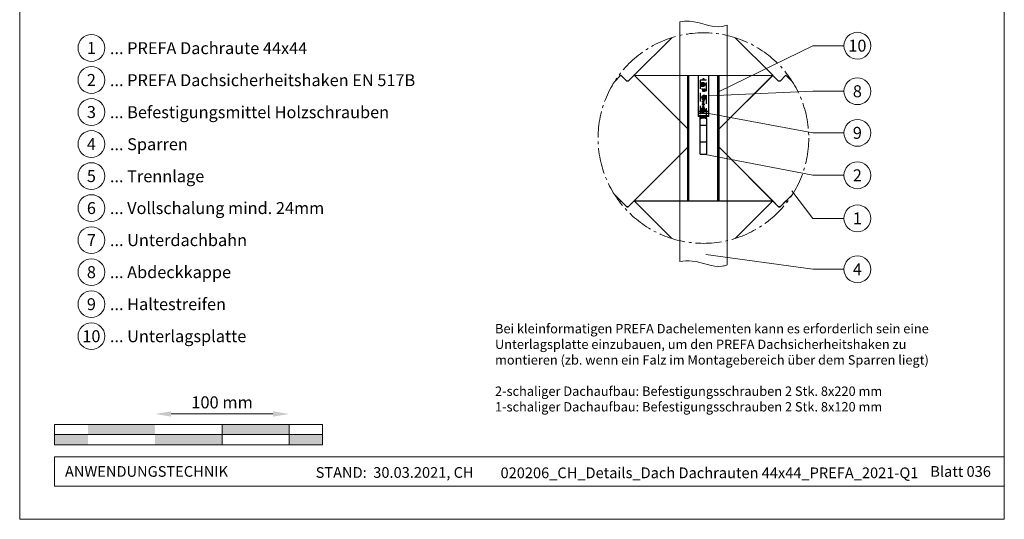
# Model space of a CAD drawing. Units: millimetres. Extents: x -19674 to 48855, y -21848 to -17013.
# Drawn here: x 46250 to 46985, y -21845 to -21472 of the extents above; entities that cross this region are included whole.
import ezdxf
from ezdxf.enums import TextEntityAlignment as Align

# ---------------------------------------------------------------- set-up
doc = ezdxf.new("R2010")
doc.units = ezdxf.units.MM
doc.linetypes.add('AM_DIN_G_W050', pattern=[13.75, 9.75, -1.5, 1, -1.5])
doc.linetypes.add('VERDECKT', pattern=[9.525, 6.35, -3.175])
doc.layers.get('Defpoints').update_dxf_attribs({"lineweight": 5})
for name, color, linetype, lineweight, true_color in [('01_PREFA-Dachprodukt', 12, 'Continuous', 25, 0xe1000f), ('02_Kantteile', 11, 'Continuous', 25, 0xff7f7f), ('03_Kantteile', 11, 'Continuous', 25, 0xff7f7f), ('06_Holz', 252, 'Continuous', 15, 0x8296a0), ('07_Mauerwerk', 252, 'Continuous', 15, 0x8296a0), ('08_Bemassung', 251, 'Continuous', 5, 0x505f69), ('10_Blattrahmen', 18, 'Continuous', 20, 0x000000), ('11_Schrift_Deutsch', 251, 'Continuous', 5, 0x505f69), ('99_Text_3_DE', 251, 'Continuous', 5, 0x505f69)]:
    doc.layers.add(name, color=color, linetype=linetype, lineweight=lineweight, true_color=true_color)
doc.layers.add('99_Text_2_DE', color=7, linetype='Continuous')
doc.styles.add('Arial', font='arial.ttf')
doc.styles.add('PREFA_Standard', font='arial.ttf', dxfattribs={"height": 20})
doc.styles.add('Romans', font='romans.shx', dxfattribs={"width": 0.8})
doc.dimstyles.new('Maschinenbau$0', dxfattribs={"dimscale": 5, "dimtxt": 1, "dimasz": 1, "dimexe": 0.5, "dimexo": 0, "dimgap": 0.25, "dimtad": 1, "dimtxsty": 'Romans', "dimcen": 1, "dimazin": 2, "dimtp": 0.01, "dimtm": 0.01, "dimtfac": 1, "dimtix": 1, "dimtmove": 2, "dimatfit": 3, "dimfxl": 1, "dimarcsym": 0})

# ---------------------------------------------------------------- blocks, each defined once
blk = doc.blocks.new('*D55')
at = {"layer": '07_Mauerwerk', "color": 0, "transparency": 16777216}
blk.add_line((46363.1, -21766.66), (46439.1, -21766.66), dxfattribs=at)
for points in [[(46363.1, -21764.66), (46363.1, -21768.66), (46351.1, -21766.66)], [(46439.1, -21764.66), (46439.1, -21768.66), (46451.1, -21766.66)]]:
    blk.add_solid(points, dxfattribs=at)
at = {"layer": 'Defpoints', "color": 0, "transparency": 16777216}
for p in [(46451.1, -21766.66), (46351.1, -21774.59), (46451.1, -21774.59)]:
    blk.add_point(p, dxfattribs=at)
at = {"layer": '07_Mauerwerk', "color": 0, "transparency": 16777216, "insert": (46401.1, -21759.16), "char_height": 9, "attachment_point": 5, "style": 'Romans'}
blk.add_mtext('100 mm', dxfattribs=at)

msp = doc.modelspace()

# ---------------------------------------------------------------- hatches: boundary and pattern name
at = {"layer": '07_Mauerwerk'}
h = msp.add_hatch(color=256, dxfattribs=at)
h.paths.add_polyline_path([(46301.096, -21782.089), (46276.096, -21782.089), (46276.096, -21789.589), (46301.096, -21789.589)])
h.paths.add_polyline_path([(46351.096, -21774.589), (46301.096, -21774.589), (46301.096, -21782.089), (46351.096, -21782.089)])
h.paths.add_polyline_path([(46401.096, -21782.089), (46351.096, -21782.089), (46351.096, -21789.589), (46401.096, -21789.589)])
h.paths.add_polyline_path([(46451.096, -21774.589), (46401.096, -21774.589), (46401.096, -21782.089), (46451.096, -21782.089)])
h.paths.add_polyline_path([(46476.096, -21782.089), (46451.096, -21782.089), (46451.096, -21789.589), (46476.096, -21789.589)])

# ---------------------------------------------------------------- linework, layer by layer
at = {"layer": '01_PREFA-Dachprodukt'}
for points in [[(46736.74, -21485.634), (46708.624, -21513.745), (46748.711, -21553.824)], [(46772.111, -21553.824), (46812.195, -21513.745), (46784.078, -21485.633)], [(46698.796, -21513.746), (46693.969, -21518.572)], [(46748.711, -21553.827), (46708.623, -21513.746), (46704.252, -21518.115), (46703.71, -21518.163), (46703.167, -21518.115), (46698.796, -21513.746)], [(46708.624, -21513.745), (46812.195, -21513.747)], [(46812.195, -21513.747), (46772.111, -21553.824)], [(46826.857, -21518.58), (46822.022, -21513.746), (46817.652, -21518.116), (46817.109, -21518.163), (46816.566, -21518.116), (46812.195, -21513.747)], [(46693.969, -21602.646), (46703.168, -21611.844), (46703.711, -21611.891), (46704.253, -21611.844), (46748.711, -21567.393)], [(46748.711, -21567.396), (46708.625, -21607.474), (46736.742, -21635.586)], [(46772.111, -21567.396), (46816.567, -21611.844), (46817.11, -21611.892), (46817.653, -21611.844), (46826.853, -21602.645)], [(46784.08, -21635.585), (46812.196, -21607.474), (46772.111, -21567.396)], [(46698.798, -21607.474), (46697.933, -21608.34)], [(46736.742, -21635.586), (46708.625, -21607.474), (46704.255, -21611.843), (46703.712, -21611.891), (46703.169, -21611.843), (46698.798, -21607.474)], [(46708.625, -21607.474), (46812.196, -21607.474)], [(46812.198, -21607.475), (46784.083, -21635.585)], [(46822.889, -21608.339), (46822.025, -21607.474), (46817.654, -21611.844), (46817.112, -21611.891), (46816.569, -21611.844), (46812.198, -21607.475)]]:
    msp.add_lwpolyline(points, dxfattribs=at)
at = {"layer": '02_Kantteile', "linetype": 'Continuous'}
for p, q in [((46756.419, -21513.746), (46756.419, -21544.54)), ((46764.401, -21544.54), (46764.401, -21513.746)), ((46758.009, -21550.982), (46758.009, -21544.54)), ((46760.154, -21545.478), (46760.666, -21545.478)), ((46762.81, -21546.073), (46762.81, -21550.982)), ((46758.009, -21550.982), (46762.81, -21550.982)), ((46758.009, -21563.785), (46758.009, -21550.982)), ((46762.81, -21550.982), (46762.81, -21563.785)), ((46758.009, -21572.748), (46758.009, -21563.785)), ((46762.81, -21563.785), (46758.009, -21563.785)), ((46762.81, -21563.785), (46762.81, -21572.748))]:
    msp.add_line(p, q, dxfattribs=at)
at = {"layer": '02_Kantteile', "linetype": 'VERDECKT'}
for p, q in [((46758.009, -21517.372), (46758.009, -21544.54)), ((46759.93, -21517.372), (46758.009, -21517.372)), ((46760.89, -21516.301), (46759.93, -21516.301)), ((46759.93, -21516.301), (46759.93, -21517.298)), ((46759.93, -21517.298), (46759.93, -21517.372)), ((46760.89, -21517.298), (46759.93, -21517.298)), ((46760.89, -21517.298), (46760.89, -21516.301)), ((46760.89, -21517.372), (46760.89, -21517.298)), ((46762.81, -21517.372), (46760.89, -21517.372)), ((46762.81, -21544.54), (46762.81, -21517.372)), ((46759.129, -21523.774), (46760.116, -21523.774)), ((46759.129, -21523.987), (46759.129, -21523.774)), ((46759.93, -21523.987), (46759.129, -21523.987)), ((46759.93, -21525.854), (46759.93, -21523.987)), ((46760.116, -21525.854), (46759.93, -21525.854)), ((46760.116, -21523.774), (46760.116, -21525.854)), ((46760.49, -21524.787), (46761.317, -21524.787)), ((46760.49, -21525.001), (46760.49, -21524.787)), ((46761.317, -21525.001), (46760.49, -21525.001)), ((46760.49, -21525.641), (46761.317, -21525.641)), ((46760.49, -21525.854), (46760.49, -21525.641)), ((46761.503, -21525.854), (46760.49, -21525.854)), ((46761.317, -21523.774), (46761.503, -21523.774)), ((46761.317, -21524.787), (46761.317, -21523.774)), ((46761.317, -21525.641), (46761.317, -21525.001)), ((46761.503, -21523.774), (46761.503, -21525.854)), ((46759.77, -21532.248), (46759.77, -21531.999)), ((46761.05, -21532.248), (46759.77, -21532.248)), ((46759.77, -21533.069), (46761.083, -21533.742)), ((46759.77, -21533.857), (46759.77, -21533.069)), ((46759.901, -21533.857), (46759.77, -21533.857)), ((46759.77, -21534.415), (46761.05, -21534.415)), ((46759.77, -21534.652), (46759.77, -21534.415)), ((46759.901, -21534.727), (46759.77, -21534.652)), ((46759.77, -21535.105), (46759.901, -21535.105)), ((46759.77, -21535.63), (46759.77, -21535.105)), ((46759.901, -21531.978), (46759.901, -21532.134)), ((46759.901, -21532.134), (46760.311, -21532.134)), ((46759.901, -21533.264), (46759.901, -21533.857)), ((46761.028, -21533.841), (46759.901, -21533.264)), ((46759.901, -21534.53), (46759.901, -21534.727)), ((46761.05, -21534.53), (46759.901, -21534.53)), ((46759.901, -21535.105), (46759.901, -21535.54)), ((46760.311, -21532.134), (46760.311, -21532.056)), ((46760.443, -21532.057), (46760.443, -21532.134)), ((46760.443, -21532.134), (46760.919, -21532.134)), ((46760.492, -21532.462), (46760.623, -21532.462)), ((46760.492, -21532.954), (46760.492, -21532.462)), ((46760.623, -21532.954), (46760.492, -21532.954)), ((46760.623, -21532.462), (46760.623, -21532.954)), ((46760.919, -21532.134), (46760.919, -21531.97)), ((46761.083, -21533.742), (46761.028, -21533.841)), ((46761.05, -21531.902), (46761.05, -21532.248)), ((46761.05, -21534.415), (46761.05, -21534.53)), ((46760.41, -21535.761), (46759.77, -21535.63)), ((46759.77, -21536.615), (46761.05, -21536.615)), ((46759.77, -21536.73), (46759.77, -21536.615)), ((46760.777, -21536.73), (46759.77, -21536.73)), ((46759.77, -21537.576), (46760.777, -21536.73)), ((46759.77, -21537.6), (46759.77, -21537.576)), ((46761.05, -21537.6), (46759.77, -21537.6)), ((46759.77, -21537.83), (46759.901, -21537.83)), ((46759.77, -21538.193), (46759.77, -21537.83)), ((46759.901, -21535.54), (46760.238, -21535.609)), ((46759.901, -21537.83), (46759.901, -21538.188)), ((46761.05, -21536.641), (46760.045, -21537.485)), ((46760.045, -21537.485), (46761.05, -21537.485)), ((46760.295, -21537.83), (46760.426, -21537.83)), ((46760.295, -21538.239), (46760.295, -21537.83)), ((46760.426, -21537.83), (46760.426, -21538.28)), ((46760.722, -21535.893), (46760.722, -21535.778)), ((46760.749, -21538.437), (46760.919, -21538.437)), ((46761.05, -21538.552), (46760.907, -21538.552)), ((46760.919, -21537.83), (46761.05, -21537.83)), ((46760.919, -21538.437), (46760.919, -21537.83)), ((46761.05, -21536.615), (46761.05, -21536.641)), ((46761.05, -21537.485), (46761.05, -21537.6)), ((46761.05, -21537.83), (46761.05, -21538.552))]:
    msp.add_line(p, q, dxfattribs=at)
at = {"layer": '02_Kantteile', "ltscale": 20}
for p, q in [((46764.401, -21540.724), (46756.419, -21540.724)), ((46764.401, -21542.314), (46756.419, -21542.314)), ((46764.401, -21543.904), (46756.419, -21543.904)), ((46764.401, -21544.54), (46756.419, -21544.54))]:
    msp.add_line(p, q, dxfattribs=at)
at = {"layer": '02_Kantteile', "linetype": 'VERDECKT', "ltscale": 5}
for points in [[(46760.114, -21520.194), (46759.677, -21520.194), (46759.458, -21520.573), (46759.677, -21520.952), (46760.114, -21520.952), (46760.332, -21520.573)], [(46761.143, -21529.797), (46760.706, -21529.797), (46760.487, -21530.176), (46760.706, -21530.554), (46761.143, -21530.554), (46761.362, -21530.176)], [(46760.114, -21539.4), (46759.677, -21539.4), (46759.458, -21539.778), (46759.677, -21540.157), (46760.114, -21540.157), (46760.332, -21539.778)]]:
    msp.add_lwpolyline(points, close=True, dxfattribs=at)
for centre, radius in [((46759.895, -21520.573), 1.59), ((46759.895, -21520.573), 1.113), ((46759.895, -21520.573), 0.437), ((46760.924, -21530.176), 1.59), ((46760.924, -21530.176), 1.113), ((46760.924, -21530.176), 0.437), ((46759.895, -21539.778), 1.59), ((46759.895, -21539.778), 1.113), ((46759.895, -21539.778), 0.437)]:
    msp.add_circle(centre, radius, dxfattribs=at)
at = {"layer": '02_Kantteile', "linetype": 'Continuous'}
for centre in [(46760.41, -21550.075), (46760.41, -21550.692)]:
    msp.add_arc(centre, 5.221, 87.191316, 92.808684, dxfattribs=at)
at = {"layer": '02_Kantteile', "linetype": 'VERDECKT'}
for points, knots in [([(46759.77, -21531.999), (46759.77, -21531.986), (46759.77, -21531.963), (46759.772, -21531.928), (46759.774, -21531.896), (46759.779, -21531.866), (46759.784, -21531.838), (46759.79, -21531.812), (46759.797, -21531.788), (46759.809, -21531.76), (46759.826, -21531.728), (46759.852, -21531.693), (46759.883, -21531.663), (46759.918, -21531.638), (46759.957, -21531.617), (46759.998, -21531.603), (46760.042, -21531.593), (46760.072, -21531.592), (46760.087, -21531.592)], [0, 0, 0, 0, 0.0625941, 0.1213229, 0.1766801, 0.2283651, 0.2768684, 0.3218791, 0.3640986, 0.4033557, 0.4779679, 0.5505355, 0.6235845, 0.6981749, 0.7733537, 0.8472811, 0.9228183, 1, 1, 1, 1]), ([(46760.089, -21531.707), (46760.082, -21531.707), (46760.068, -21531.707), (46760.048, -21531.71), (46760.029, -21531.716), (46760.011, -21531.722), (46759.994, -21531.732), (46759.978, -21531.743), (46759.964, -21531.756), (46759.951, -21531.772), (46759.939, -21531.789), (46759.928, -21531.809), (46759.92, -21531.831), (46759.913, -21531.856), (46759.908, -21531.883), (46759.904, -21531.912), (46759.901, -21531.944), (46759.901, -21531.966), (46759.901, -21531.978)], [0, 0, 0, 0, 0.0570031, 0.1118179, 0.1644024, 0.2158698, 0.2668411, 0.317479, 0.3699021, 0.4234004, 0.4797184, 0.5392415, 0.6024307, 0.6710295, 0.7444848, 0.823454, 0.9087403, 1, 1, 1, 1]), ([(46760.087, -21531.592), (46760.101, -21531.592), (46760.129, -21531.593), (46760.169, -21531.601), (46760.208, -21531.612), (46760.245, -21531.629), (46760.278, -21531.65), (46760.309, -21531.675), (46760.336, -21531.705), (46760.352, -21531.728), (46760.359, -21531.74)], [0, 0, 0, 0, 0.1305691, 0.2565806, 0.3805516, 0.5036229, 0.6257393, 0.7475486, 0.8717661, 1, 1, 1, 1]), ([(46760.311, -21532.056), (46760.311, -21532.045), (46760.311, -21532.023), (46760.31, -21531.992), (46760.308, -21531.962), (46760.306, -21531.935), (46760.302, -21531.911), (46760.297, -21531.888), (46760.293, -21531.868), (46760.285, -21531.845), (46760.273, -21531.819), (46760.255, -21531.791), (46760.234, -21531.766), (46760.209, -21531.745), (46760.181, -21531.728), (46760.152, -21531.716), (46760.121, -21531.708), (46760.1, -21531.707), (46760.089, -21531.707)], [0, 0, 0, 0, 0.072301, 0.1397003, 0.2022885, 0.2605995, 0.3131903, 0.3617389, 0.4057065, 0.44554, 0.518832, 0.5897782, 0.6588675, 0.7284305, 0.7972827, 0.8648154, 0.9313638, 1, 1, 1, 1]), ([(46760.213, -21535.458), (46760.213, -21535.444), (46760.214, -21535.416), (46760.22, -21535.375), (46760.229, -21535.336), (46760.242, -21535.298), (46760.258, -21535.263), (46760.279, -21535.23), (46760.303, -21535.198), (46760.33, -21535.169), (46760.36, -21535.142), (46760.393, -21535.119), (46760.428, -21535.099), (46760.464, -21535.083), (46760.503, -21535.07), (46760.544, -21535.062), (46760.587, -21535.056), (46760.617, -21535.056), (46760.632, -21535.055)], [0, 0, 0, 0, 0.0658076, 0.1293943, 0.1908941, 0.2512811, 0.310815, 0.370371, 0.4307683, 0.4928813, 0.5551039, 0.6160671, 0.677256, 0.7382598, 0.8007621, 0.8647776, 0.9310453, 1, 1, 1, 1]), ([(46760.238, -21535.609), (46760.234, -21535.596), (46760.227, -21535.569), (46760.219, -21535.531), (46760.214, -21535.494), (46760.213, -21535.47), (46760.213, -21535.458)], [0, 0, 0, 0, 0.2750684, 0.5329015, 0.7739735, 1, 1, 1, 1]), ([(46760.627, -21535.17), (46760.616, -21535.171), (46760.596, -21535.171), (46760.567, -21535.175), (46760.539, -21535.182), (46760.513, -21535.191), (46760.488, -21535.203), (46760.464, -21535.217), (46760.442, -21535.234), (46760.422, -21535.254), (46760.404, -21535.276), (46760.388, -21535.3), (46760.374, -21535.326), (46760.363, -21535.353), (46760.355, -21535.382), (46760.348, -21535.413), (46760.345, -21535.445), (46760.344, -21535.468), (46760.344, -21535.479)], [0, 0, 0, 0, 0.0653514, 0.127916, 0.1883602, 0.2472161, 0.3056301, 0.3637698, 0.4226609, 0.4826873, 0.5433002, 0.604118, 0.6649649, 0.7274135, 0.7914676, 0.8580554, 0.9270368, 1, 1, 1, 1]), ([(46760.359, -21531.74), (46760.365, -21531.725), (46760.374, -21531.703), (46760.384, -21531.68), (46760.388, -21531.673)], [0, 0, 0, 0, 0.10605749, 0.1660486, 0.1660486, 0.1660486, 0.1660486]), ([(46760.458, -21531.818), (46760.456, -21531.824), (46760.454, -21531.838), (46760.451, -21531.86), (46760.448, -21531.885), (46760.446, -21531.913), (46760.444, -21531.945), (46760.444, -21531.979), (46760.443, -21532.017), (46760.443, -21532.044), (46760.443, -21532.057)], [0, 0, 0, 0, 0.0793065, 0.1719528, 0.2770565, 0.3947306, 0.5261773, 0.6713448, 0.8292853, 1, 1, 1, 1]), ([(46760.503, -21531.709), (46760.499, -21531.716), (46760.487, -21531.736), (46760.47, -21531.772), (46760.462, -21531.802), (46760.458, -21531.818)], [0.64765988, 0.64765988, 0.64765988, 0.64765988, 0.72257882, 0.85669139, 1, 1, 1, 1]), ([(46760.951, -21535.495), (46760.951, -21535.484), (46760.951, -21535.463), (46760.946, -21535.431), (46760.939, -21535.4), (46760.929, -21535.371), (46760.916, -21535.343), (46760.899, -21535.316), (46760.881, -21535.29), (46760.859, -21535.266), (46760.835, -21535.243), (46760.81, -21535.224), (46760.783, -21535.207), (46760.754, -21535.194), (46760.725, -21535.183), (46760.693, -21535.176), (46760.66, -21535.171), (46760.638, -21535.171), (46760.627, -21535.17)], [0, 0, 0, 0, 0.0642073, 0.1264247, 0.1876803, 0.2482164, 0.3083051, 0.369661, 0.4316986, 0.4959469, 0.559758, 0.6222954, 0.6839106, 0.7450924, 0.8067402, 0.8690866, 0.93329, 1, 1, 1, 1]), ([(46760.632, -21535.055), (46760.642, -21535.056), (46760.663, -21535.056), (46760.694, -21535.059), (46760.724, -21535.063), (46760.753, -21535.07), (46760.782, -21535.078), (46760.81, -21535.088), (46760.837, -21535.1), (46760.864, -21535.114), (46760.89, -21535.129), (46760.914, -21535.145), (46760.937, -21535.163), (46760.958, -21535.182), (46760.977, -21535.203), (46760.995, -21535.224), (46761.012, -21535.247), (46761.027, -21535.272), (46761.04, -21535.297), (46761.051, -21535.324), (46761.061, -21535.351), (46761.069, -21535.379), (46761.075, -21535.408), (46761.079, -21535.439), (46761.082, -21535.47), (46761.083, -21535.491), (46761.083, -21535.502)], [0, 0, 0, 0, 0.0440145, 0.0874341, 0.1301184, 0.1725537, 0.2145548, 0.2562981, 0.2984382, 0.340849, 0.3827152, 0.423924, 0.4642462, 0.5040737, 0.5438619, 0.5835667, 0.6230943, 0.6632291, 0.7035513, 0.7439379, 0.7845413, 0.8257501, 0.8677574, 0.9107452, 0.9549144, 1, 1, 1, 1]), ([(46760.919, -21531.97), (46760.918, -21531.958), (46760.918, -21531.936), (46760.917, -21531.903), (46760.915, -21531.873), (46760.912, -21531.845), (46760.909, -21531.82), (46760.904, -21531.797), (46760.9, -21531.779), (46760.896, -21531.769), (46760.895, -21531.765)], [0, 0, 0, 0, 0.07250249, 0.13973899, 0.20179513, 0.25982193, 0.31220599, 0.36077343, 0.40454034, 0.42617267, 0.42617267, 0.42617267, 0.42617267]), ([(46761.032, -21531.762), (46761.033, -21531.766), (46761.038, -21531.783), (46761.044, -21531.814), (46761.049, -21531.857), (46761.05, -21531.887), (46761.05, -21531.902)], [0.76902565, 0.76902565, 0.76902565, 0.76902565, 0.78682251, 0.85468615, 0.92547799, 1, 1, 1, 1]), ([(46760.344, -21535.479), (46760.344, -21535.489), (46760.345, -21535.51), (46760.348, -21535.541), (46760.353, -21535.574), (46760.36, -21535.608), (46760.37, -21535.645), (46760.381, -21535.682), (46760.394, -21535.721), (46760.405, -21535.748), (46760.41, -21535.761)], [0, 0, 0, 0, 0.102203, 0.2110233, 0.3250997, 0.4465021, 0.5737877, 0.7089007, 0.8503579, 1, 1, 1, 1]), ([(46760.722, -21535.778), (46760.734, -21535.775), (46760.757, -21535.769), (46760.79, -21535.757), (46760.82, -21535.743), (46760.846, -21535.726), (46760.869, -21535.705), (46760.889, -21535.681), (46760.907, -21535.655), (46760.923, -21535.625), (46760.936, -21535.594), (46760.944, -21535.562), (46760.951, -21535.529), (46760.951, -21535.506), (46760.951, -21535.495)], [0, 0, 0, 0, 0.0946873, 0.1819942, 0.2643769, 0.3421799, 0.4186176, 0.4965091, 0.5773691, 0.6615106, 0.7467326, 0.831258, 0.9152056, 1, 1, 1, 1]), ([(46761.083, -21535.502), (46761.083, -21535.515), (46761.082, -21535.54), (46761.077, -21535.577), (46761.069, -21535.612), (46761.058, -21535.646), (46761.044, -21535.678), (46761.026, -21535.708), (46761.006, -21535.738), (46760.983, -21535.765), (46760.957, -21535.791), (46760.928, -21535.813), (46760.899, -21535.833), (46760.867, -21535.851), (46760.833, -21535.866), (46760.798, -21535.877), (46760.76, -21535.887), (46760.735, -21535.891), (46760.722, -21535.893)], [0, 0, 0, 0, 0.0654211, 0.1287084, 0.1902361, 0.2507244, 0.3106372, 0.3707664, 0.4316147, 0.493523, 0.5558835, 0.6173424, 0.678668, 0.7407114, 0.8029854, 0.8668026, 0.9323472, 1, 1, 1, 1])]:
    msp.add_open_spline(points, degree=3, knots=knots, dxfattribs=at)
at = {"layer": '02_Kantteile', "linetype": 'Continuous'}
for points, knots in [([(46758.009, -21545.522), (46758.049, -21545.499), (46758.124, -21545.454), (46758.232, -21545.392), (46758.328, -21545.339), (46758.413, -21545.295), (46758.507, -21545.249), (46758.616, -21545.201), (46758.745, -21545.15), (46758.88, -21545.102), (46759.02, -21545.056), (46759.167, -21545.015), (46759.319, -21544.978), (46759.477, -21544.945), (46759.639, -21544.917), (46759.806, -21544.893), (46759.978, -21544.874), (46760.095, -21544.865), (46760.154, -21544.861)], [0, 0, 0, 0, 0.0629632, 0.1194273, 0.1694046, 0.2129126, 0.2499783, 0.3104887, 0.3722916, 0.4354859, 0.500164, 0.5673519, 0.6357424, 0.7054646, 0.7766405, 0.8493847, 0.9238044, 1, 1, 1, 1]), ([(46758.009, -21546.073), (46758.113, -21546.017), (46758.205, -21545.969), (46758.326, -21545.91), (46758.363, -21545.892), (46758.415, -21545.868), (46758.431, -21545.861), (46758.455, -21545.85), (46758.463, -21545.847), (46758.474, -21545.842), (46758.477, -21545.84), (46758.483, -21545.838), (46758.485, -21545.837), (46758.488, -21545.836), (46758.489, -21545.835), (46758.573, -21545.8), (46758.657, -21545.769), (46758.788, -21545.724), (46758.833, -21545.71), (46758.902, -21545.689), (46758.925, -21545.682), (46758.96, -21545.672), (46758.971, -21545.668), (46758.989, -21545.663), (46758.995, -21545.662), (46759.007, -21545.658), (46759.013, -21545.657), (46759.357, -21545.562), (46759.735, -21545.504), (46760.154, -21545.478)], [0, 0, 0, 0, 0.125, 0.125, 0.1875, 0.1875, 0.21875, 0.21875, 0.234375, 0.234375, 0.2421875, 0.2421875, 0.2460938, 0.2460938, 0.25, 0.25, 0.375, 0.375, 0.4375, 0.4375, 0.46875, 0.46875, 0.484375, 0.484375, 0.4921875, 0.4921875, 0.5, 0.5, 1, 1, 1, 1]), ([(46760.666, -21544.861), (46760.714, -21544.865), (46760.807, -21544.872), (46760.937, -21544.885), (46761.053, -21544.898), (46761.153, -21544.91), (46761.261, -21544.927), (46761.381, -21544.95), (46761.52, -21544.98), (46761.66, -21545.016), (46761.803, -21545.057), (46761.946, -21545.104), (46762.09, -21545.158), (46762.234, -21545.218), (46762.378, -21545.284), (46762.523, -21545.357), (46762.668, -21545.436), (46762.762, -21545.493), (46762.81, -21545.522)], [0, 0, 0, 0, 0.0628496, 0.1192545, 0.1692281, 0.2127899, 0.2499696, 0.3102048, 0.3719155, 0.4352033, 0.5001624, 0.5667436, 0.6347396, 0.7042744, 0.7754636, 0.8484153, 0.9232298, 1, 1, 1, 1]), ([(46760.666, -21545.478), (46760.793, -21545.487), (46760.906, -21545.497), (46761.05, -21545.511), (46761.094, -21545.516), (46761.154, -21545.523), (46761.174, -21545.526), (46761.201, -21545.529), (46761.21, -21545.53), (46761.222, -21545.532), (46761.227, -21545.533), (46761.233, -21545.534), (46761.235, -21545.534), (46761.239, -21545.535), (46761.24, -21545.535), (46761.334, -21545.549), (46761.426, -21545.566), (46761.565, -21545.596), (46761.612, -21545.607), (46761.682, -21545.624), (46761.706, -21545.63), (46761.742, -21545.639), (46761.754, -21545.642), (46761.771, -21545.647), (46761.777, -21545.649), (46761.789, -21545.652), (46761.796, -21545.654), (46762.136, -21545.748), (46762.472, -21545.885), (46762.81, -21546.073)], [0, 0, 0, 0, 0.125, 0.125, 0.1875, 0.1875, 0.21875, 0.21875, 0.234375, 0.234375, 0.2421875, 0.2421875, 0.2460938, 0.2460938, 0.25, 0.25, 0.375, 0.375, 0.4375, 0.4375, 0.46875, 0.46875, 0.484375, 0.484375, 0.4921875, 0.4921875, 0.5, 0.5, 1, 1, 1, 1])]:
    msp.add_open_spline(points, degree=3, knots=knots, dxfattribs=at)
for points, degree in [([(46758.009, -21546.073), (46758.009, -21545.889), (46758.009, -21545.706), (46758.009, -21545.522)], 3), ([(46760.154, -21545.478), (46760.154, -21545.272), (46760.154, -21545.066), (46760.154, -21544.861)], 3), ([(46760.666, -21544.861), (46760.666, -21545.066), (46760.666, -21545.272), (46760.666, -21545.478)], 3), ([(46762.81, -21546.073), (46762.81, -21545.889), (46762.81, -21545.706), (46762.81, -21544.54)], 3), ([(46758.009, -21572.748), (46762.81, -21572.748)], 1)]:
    msp.add_open_spline(points, degree=degree, dxfattribs=at)
at = {"layer": '03_Kantteile', "elevation": 2.317}
for points in [[(46748.711, -21607.474), (46748.711, -21513.746)], [(46749.611, -21607.474), (46749.611, -21513.746)], [(46771.211, -21607.474), (46771.211, -21513.746)], [(46772.111, -21607.474), (46772.111, -21513.746)]]:
    msp.add_lwpolyline(points, dxfattribs=at)
at = {"layer": '06_Holz'}
for p, q in [((46742.713, -21652.873), (46742.713, -21473.825)), ((46778.109, -21476.318), (46778.109, -21655.378))]:
    msp.add_line(p, q, dxfattribs=at)
for points, knots in [([(46742.713, -21473.825), (46745.169, -21473.458), (46755.789, -21472.478), (46767.819, -21479.203), (46776.876, -21476.735), (46778.109, -21476.318)], [4.4523683, 4.4523683, 4.4523683, 4.4523683, 11.8651306, 36.4741431, 40.3688459, 40.3688459, 40.3688459, 40.3688459]), ([(46742.713, -21652.873), (46745.838, -21652.398), (46756.48, -21651.428), (46768.446, -21658.066), (46776.876, -21655.796), (46778.109, -21655.378)], [4.4429423, 4.4429423, 4.4429423, 4.4429423, 13.8562115, 36.4925127, 40.3880923, 40.3880923, 40.3880923, 40.3880923])]:
    msp.add_open_spline(points, degree=3, knots=knots, dxfattribs=at)
at = {"layer": '07_Mauerwerk'}
for p, q in [((46476.096, -21774.589), (46276.096, -21774.589)), ((46276.096, -21789.589), (46276.096, -21774.589)), ((46401.096, -21789.589), (46401.096, -21774.589)), ((46451.096, -21789.589), (46451.096, -21774.589)), ((46476.096, -21789.589), (46476.096, -21774.589)), ((46276.096, -21782.089), (46476.096, -21782.089)), ((46476.096, -21789.589), (46276.096, -21789.589))]:
    msp.add_line(p, q, dxfattribs=at)
at = {"layer": '08_Bemassung'}
for p, q in [((46842.166, -21491.598, 2.896), (46772.111, -21525.753, 2.896)), ((46865.359, -21491.598, 2.896), (46842.166, -21491.598, 2.896)), ((46842.166, -21525.638, 2.896), (46764.401, -21529.143)), ((46865.359, -21525.638, 2.896), (46842.166, -21525.638, 2.896)), ((46842.166, -21556.737, 2.896), (46764.401, -21542.314)), ((46865.359, -21556.737, 2.896), (46842.166, -21556.737, 2.896)), ((46842.166, -21588.428, 2.896), (46760.41, -21572.748)), ((46865.359, -21588.428, 2.896), (46842.166, -21588.428, 2.896)), ((46842.166, -21620.582, 2.896), (46826.446, -21599.928, 2.896)), ((46865.359, -21620.582, 2.896), (46842.166, -21620.582, 2.896)), ((46842.166, -21658.623, 2.896), (46762.166, -21647.456, 2.896)), ((46865.359, -21658.623, 2.896), (46842.166, -21658.623, 2.896))]:
    msp.add_line(p, q, dxfattribs=at)
at = {"layer": '08_Bemassung', "linetype": 'AM_DIN_G_W050', "ltscale": 2}
msp.add_circle((46760.411, -21560.61), 78.623, dxfattribs=at)
at = {"layer": '10_Blattrahmen'}
for p, q in [((46985.032, -21798.586), (46276.096, -21798.586)), ((46276.096, -21798.586), (46276.096, -21820.592)), ((46276.096, -21820.592), (46985.032, -21820.592))]:
    msp.add_line(p, q, dxfattribs=at)
msp.add_lwpolyline([(46250.033, -21845.343), (46985.032, -21845.343), (46985.032, -20805.844), (46250.033, -20805.844)], close=True, dxfattribs=at)
at = {"layer": '11_Schrift_Deutsch'}
for centre in [(46875.355, -21491.598, 2.896), (46875.355, -21525.638, 2.896), (46875.355, -21556.737, 2.896), (46875.355, -21588.428, 2.896), (46875.355, -21620.582, 2.896), (46875.355, -21658.623, 2.896)]:
    msp.add_circle(centre, 9.996, dxfattribs=at)
at = {"layer": '99_Text_3_DE'}
for centre in [(46303.566, -21493.307), (46303.566, -21517.226), (46303.566, -21541.145), (46303.566, -21565.064), (46303.566, -21588.983), (46303.566, -21612.902), (46303.566, -21636.821), (46303.566, -21660.74), (46303.566, -21684.659), (46303.566, -21708.578)]:
    msp.add_circle(centre, 9.996, dxfattribs=at)

# ---------------------------------------------------------------- texts
at = {"layer": '11_Schrift_Deutsch', "style": 'PREFA_Standard'}
for s, p in [('10', (46875.355, -21491.598, 2.896)), ('8', (46875.355, -21525.638, 2.896)), ('9', (46875.355, -21556.737, 2.896)), ('2', (46875.355, -21588.428, 2.896)), ('1', (46875.355, -21620.582, 2.896)), ('4', (46875.355, -21658.623, 2.896))]:
    msp.add_text(s, height=8.925, dxfattribs=at).set_placement(p, align=Align.MIDDLE_CENTER)
at = {"layer": '99_Text_2_DE', "char_height": 8, "style": 'Arial'}
for s, width, insert, attachment_point in [('ANWENDUNGSTECHNIK', 133.14851, (46283.845, -21809.589), 4), ('STAND:  30.03.2021, CH', 278.88639, (46529.927, -21810.359), 5), ('020206_CH_Details_Dach Dachrauten 44x44_PREFA_2021-Q1', 331.35842, (46764.945, -21810.628), 5), ('Blatt 036', 231.06872, (46975.032, -21809.605), 6)]:
    msp.add_mtext_dynamic_manual_height_columns(s, width=width, gutter_width=12.5, heights=[0], dxfattribs=dict(at, insert=insert, attachment_point=attachment_point))
at = {"layer": '99_Text_3_DE', "style": 'PREFA_Standard'}
for s, p in [('1', (46303.566, -21493.307)), ('2', (46303.566, -21517.226)), ('3', (46303.566, -21541.145)), ('4', (46303.566, -21565.064)), ('5', (46303.566, -21588.983)), ('6', (46303.566, -21612.902)), ('7', (46303.566, -21636.821)), ('8', (46303.566, -21660.74)), ('9', (46303.566, -21684.659)), ('10', (46303.566, -21708.578))]:
    msp.add_text(s, height=8.925, dxfattribs=at).set_placement(p, align=Align.MIDDLE_CENTER)
for s, p in [('... PREFA Dachraute 44x44', (46317.382, -21493.442)), ('... PREFA Dachsicherheitshaken EN 517B', (46317.382, -21517.361)), ('... Befestigungsmittel Holzschrauben', (46317.382, -21541.28)), ('... Sparren', (46317.382, -21565.199)), ('... Trennlage', (46317.382, -21589.118)), ('... Vollschalung mind. 24mm ', (46317.382, -21612.902)), ('... Unterdachbahn', (46317.382, -21636.821)), ('... Abdeckkappe', (46317.382, -21660.74)), ('... Haltestreifen', (46317.382, -21684.659)), ('... Unterlagsplatte', (46317.382, -21708.578))]:
    msp.add_text(s, height=8.925, dxfattribs=at).set_placement(p, align=Align.MIDDLE_LEFT)
at = {"layer": '99_Text_3_DE', "insert": (46604.864, -21699.459), "char_height": 7, "attachment_point": 1, "style": 'Arial'}
msp.add_mtext_dynamic_manual_height_columns('Bei kleinformatigen PREFA Dachelementen kann es erforderlich sein eine\\PUnterlagsplatte einzubauen, um den PREFA Dachsicherheitshaken zu\\Pmontieren (zb. wenn ein Falz im Montagebereich über dem Sparren liegt)\\P\\P2-schaliger Dachaufbau: Befestigungsschrauben 2 Stk. 8x220 mm\\P1-schaliger Dachaufbau: Befestigungsschrauben 2 Stk. 8x120 mm', width=1207.92762, gutter_width=12.5, heights=[0], dxfattribs=at)

# ---------------------------------------------------------------- dimensions: what is measured, and where the dimension line sits
at = {"layer": '07_Mauerwerk'}
dim = msp.add_linear_dim(base=(46451.096, -21766.663), p1=(46351.096, -21774.589), p2=(46451.096, -21774.589), dimstyle='Maschinenbau$0', override={"dimscale": 3, "dimtxt": 3, "dimasz": 4, "dimgap": 1, "dimpost": ' mm', "dimse1": 1, "dimse2": 1, "dimlwd": -1}, dxfattribs=at)
dim.commit()
dim.dimension.update_dxf_attribs({"geometry": '*D55', "text_midpoint": (46401.096, -21759.163)})

doc.saveas('drawing.dxf')
